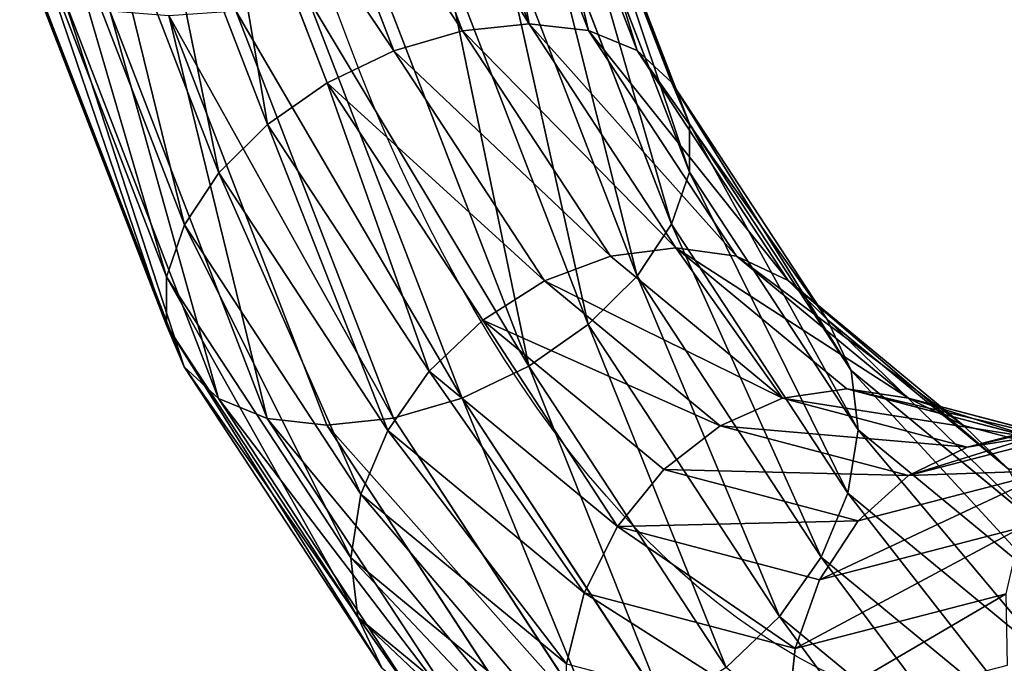
# Model space of a CAD drawing. Units: millimetres. Extents: x -940 to 6091, y -2342 to 9243.
# Drawn here: x 2683 to 2753, y 8538 to 8584 of the extents above; entities that cross this region are included whole.
import ezdxf

# ---------------------------------------------------------------- set-up
doc = ezdxf.new("R2010")
doc.units = ezdxf.units.MM
doc.layers.get('0').update_dxf_attribs({"true_color": 0xff5454})

# ---------------------------------------------------------------- blocks, each defined once
blk = doc.blocks.new('Group_12')
at = {"color": 8, "true_color": 0x64777b}
for p, q in [((173.665, 545.813, 2.672), (205.037, 532.819, 2.672)), ((173.672, 545.839, 37.313), (205.05, 532.842, 37.313)), ((210.086, 541.566, 19.985), (239.117, 519.29, 19.985)), ((172.406, 541.113, 0.678), (202.603, 528.604, 0.678)), ((202.618, 528.63, 39.315), (172.413, 541.141, 39.315)), ((209.741, 540.967, 14.809), (238.628, 518.801, 14.809)), ((209.745, 540.974, 25.162), (238.634, 518.806, 25.162)), ((140, 534.966, 39.322), (140, 540.188, 40)), ((208.731, 539.218, 9.987), (237.201, 517.373, 9.987)), ((208.739, 539.232, 29.987), (237.211, 517.384, 29.987)), ((169.711, 531.055, 39.322), (171.062, 536.098, 40)), ((171.054, 536.069), (199.992, 524.082)), ((171.062, 536.098, 40), (200.008, 524.109, 40)), ((207.127, 536.439, 5.847), (205.037, 532.819, 2.672)), ((205.05, 532.842, 37.313), (207.137, 536.458, 34.131)), ((207.127, 536.439, 5.847), (234.931, 515.104, 5.847)), ((207.137, 536.458, 34.131), (234.947, 515.119, 34.131)), ((110.289, 531.055, 39.322), (140, 534.966, 39.322)), ((140, 534.966, 39.322), (169.711, 531.055, 39.322)), ((140, 530.1, 37.328), (140, 534.966, 39.322)), ((205.037, 532.819, 2.672), (202.603, 528.604, 0.678)), ((202.618, 528.63, 39.315), (205.05, 532.842, 37.313)), ((205.037, 532.819, 2.672), (231.976, 512.148, 2.672)), ((205.05, 532.842, 37.313), (231.994, 512.167, 37.313)), ((168.451, 526.354, 37.328), (169.711, 531.055, 39.322)), ((169.703, 531.026, 0.685), (197.382, 519.561, 0.685)), ((169.711, 531.055, 39.322), (197.397, 519.587, 39.322)), ((111.549, 526.354, 37.328), (140, 530.1, 37.328)), ((140, 530.1, 37.328), (168.451, 526.354, 37.328)), ((140, 525.919, 34.153), (140, 530.1, 37.328)), ((202.603, 528.604, 0.678), (199.992, 524.082)), ((200.008, 524.109, 40), (202.618, 528.63, 39.315)), ((202.603, 528.604, 0.678), (228.534, 508.707, 0.678)), ((228.555, 508.728, 39.315), (202.618, 528.63, 39.315)), ((167.369, 522.316, 34.153), (168.451, 526.354, 37.328)), ((168.444, 526.328, 2.687), (194.95, 515.349, 2.687)), ((168.451, 526.354, 37.328), (194.963, 515.372, 37.328)), ((112.631, 522.316, 34.153), (140, 525.919, 34.153)), ((140, 525.919, 34.153), (167.369, 522.316, 34.153)), ((140, 522.71, 30.013), (140, 525.919, 34.153)), ((199.992, 524.082), (197.382, 519.561, 0.685)), ((197.397, 519.587, 39.322), (200.008, 524.109, 40)), ((199.992, 524.082), (224.842, 505.015)), ((200.008, 524.109, 40), (224.864, 505.036, 40)), ((113.461, 519.216, 30.013), (140, 522.71, 30.013)), ((140, 522.71, 30.013), (166.539, 519.216, 30.013)), ((140, 520.691, 25.191), (140, 522.71, 30.013)), ((140, 522.695, 10.013), (166.535, 519.202, 10.013)), ((167.364, 522.295, 5.869), (166.535, 519.202, 10.013)), ((166.539, 519.216, 30.013), (167.369, 522.316, 34.153)), ((167.364, 522.295, 5.869), (192.863, 511.733, 5.869)), ((167.369, 522.316, 34.153), (192.873, 511.752, 34.153)), ((113.984, 517.266, 25.191), (140, 520.691, 25.191)), ((140, 520.691, 25.191), (166.016, 517.266, 25.191)), ((140, 520, 20.015), (140, 520.691, 25.191)), ((140, 520.683, 14.838), (166.014, 517.259, 14.838)), ((140, 520, 20.015), (165.837, 516.598, 20.015)), ((166.535, 519.202, 10.013), (166.014, 517.259, 14.838)), ((166.016, 517.266, 25.191), (166.539, 519.216, 30.013)), ((166.535, 519.202, 10.013), (191.261, 508.96, 10.013)), ((166.539, 519.216, 30.013), (191.269, 508.973, 30.013)), ((197.382, 519.561, 0.685), (194.95, 515.349, 2.687)), ((194.963, 515.372, 37.328), (197.397, 519.587, 39.322)), ((197.382, 519.561, 0.685), (221.151, 501.323, 0.685)), ((197.397, 519.587, 39.322), (221.171, 501.344, 39.322)), ((239.117, 519.29, 19.985), (238.628, 518.801, 14.809)), ((238.634, 518.806, 25.162), (239.117, 519.29, 19.985)), ((239.117, 519.29, 19.985), (261.393, 490.259, 19.985)), ((238.628, 518.801, 14.809), (237.201, 517.373, 9.987)), ((237.211, 517.384, 29.987), (238.634, 518.806, 25.162)), ((238.628, 518.801, 14.809), (260.794, 489.913, 14.809)), ((238.634, 518.806, 25.162), (260.801, 489.917, 25.162)), ((165.837, 516.598, 20.015), (166.016, 517.266, 25.191)), ((166.014, 517.259, 14.838), (165.837, 516.598, 20.015)), ((166.014, 517.259, 14.838), (190.255, 507.218, 14.838)), ((166.016, 517.266, 25.191), (190.259, 507.224, 25.191)), ((237.201, 517.373, 9.987), (234.931, 515.104, 5.847)), ((234.947, 515.119, 34.131), (237.211, 517.384, 29.987)), ((237.201, 517.373, 9.987), (259.046, 488.904, 9.987)), ((237.211, 517.384, 29.987), (259.059, 488.911, 29.987)), ((165.837, 516.598, 20.015), (189.914, 506.626, 20.015)), ((194.95, 515.349, 2.687), (192.863, 511.733, 5.869)), ((192.873, 511.752, 34.153), (194.963, 515.372, 37.328)), ((194.95, 515.349, 2.687), (217.711, 497.884, 2.687)), ((194.963, 515.372, 37.328), (217.73, 497.903, 37.328)), ((234.931, 515.104, 5.847), (231.976, 512.148, 2.672)), ((231.994, 512.167, 37.313), (234.947, 515.119, 34.131)), ((234.931, 515.104, 5.847), (256.267, 487.299, 5.847)), ((234.947, 515.119, 34.131), (256.286, 487.31, 34.131)), ((231.976, 512.148, 2.672), (228.534, 508.707, 0.678)), ((228.555, 508.728, 39.315), (231.994, 512.167, 37.313)), ((231.976, 512.148, 2.672), (252.647, 485.209, 2.672)), ((231.994, 512.167, 37.313), (252.669, 485.222, 37.313)), ((192.863, 511.733, 5.869), (191.261, 508.96, 10.013)), ((191.269, 508.973, 30.013), (192.873, 511.752, 34.153)), ((192.863, 511.733, 5.869), (214.759, 494.931, 5.869)), ((192.873, 511.752, 34.153), (214.774, 494.947, 34.153)), ((191.261, 508.96, 10.013), (190.255, 507.218, 14.838)), ((190.259, 507.224, 25.191), (191.269, 508.973, 30.013)), ((191.261, 508.96, 10.013), (212.494, 492.667, 10.013)), ((191.269, 508.973, 30.013), (212.505, 492.678, 30.013)), ((228.534, 508.707, 0.678), (224.842, 505.015)), ((224.864, 505.036, 40), (228.555, 508.728, 39.315)), ((228.534, 508.707, 0.678), (248.432, 482.776, 0.678)), ((248.457, 482.79, 39.315), (228.555, 508.728, 39.315)), ((189.914, 506.626, 20.015), (190.259, 507.224, 25.191)), ((190.255, 507.218, 14.838), (189.914, 506.626, 20.015)), ((189.914, 506.626, 20.015), (210.589, 490.761, 20.015)), ((190.255, 507.218, 14.838), (211.072, 491.244, 14.838)), ((190.259, 507.224, 25.191), (211.077, 491.25, 25.191)), ((224.842, 505.015), (221.151, 501.323, 0.685)), ((221.171, 501.344, 39.322), (224.864, 505.036, 40)), ((224.842, 505.015), (243.91, 480.165)), ((224.864, 505.036, 40), (243.936, 480.18, 40)), ((221.151, 501.323, 0.685), (217.711, 497.884, 2.687)), ((217.73, 497.903, 37.328), (221.171, 501.344, 39.322)), ((221.151, 501.323, 0.685), (239.389, 477.555, 0.685)), ((221.171, 501.344, 39.322), (239.414, 477.569, 39.322)), ((217.711, 497.884, 2.687), (214.759, 494.931, 5.869)), ((214.774, 494.947, 34.153), (217.73, 497.903, 37.328)), ((217.711, 497.884, 2.687), (235.177, 475.123, 2.687)), ((217.73, 497.903, 37.328), (235.2, 475.136, 37.328)), ((214.759, 494.931, 5.869), (212.494, 492.667, 10.013)), ((212.505, 492.678, 30.013), (214.774, 494.947, 34.153)), ((214.759, 494.931, 5.869), (231.561, 473.035, 5.869)), ((214.774, 494.947, 34.153), (231.579, 473.046, 34.153)), ((212.494, 492.667, 10.013), (211.072, 491.244, 14.838)), ((211.077, 491.25, 25.191), (212.505, 492.678, 30.013)), ((212.494, 492.667, 10.013), (228.787, 471.434, 10.013)), ((212.505, 492.678, 30.013), (228.8, 471.441, 30.013)), ((210.589, 490.761, 20.015), (211.077, 491.25, 25.191)), ((211.072, 491.244, 14.838), (210.589, 490.761, 20.015)), ((211.072, 491.244, 14.838), (227.045, 470.428, 14.838)), ((211.077, 491.25, 25.191), (227.052, 470.432, 25.191)), ((210.589, 490.761, 20.015), (226.453, 470.086, 20.015))]:
    blk.add_line(p, q, dxfattribs=at)
at = {"color": 8, "true_color": 0x64777b, "extrusion": (-1.50398e-15, -3.57787e-18, -1)}
blk.add_arc((-140, 420.173, -20), 120, 0, 180, dxfattribs=at)
at = {"color": 8, "true_color": 0x64777b}
mesh = blk.add_polyface(dxfattribs=at)
corners = [(174.747, 549.851, 5.847), (205.037, 532.819, 2.672), (173.665, 545.813, 2.672), (207.127, 536.439, 5.847)]
mesh.append_faces([[corners[k] for k in face] for face in [(0, 1, 2), (1, 0, 3)]], dxfattribs={"vtx0": -1, "color": 8})
mesh = blk.add_polyface(dxfattribs=at)
corners = [(205.05, 532.842, 37.313), (174.753, 549.872, 34.131), (173.672, 545.839, 37.313), (207.137, 536.458, 34.131)]
mesh.append_faces([[corners[k] for k in face] for face in [(0, 1, 2), (1, 0, 3)]], dxfattribs={"vtx0": -1, "color": 8})
mesh = blk.add_polyface(dxfattribs=at)
corners = [(173.665, 545.813, 2.672), (202.603, 528.604, 0.678), (172.406, 541.113, 0.678), (205.037, 532.819, 2.672)]
mesh.append_faces([[corners[k] for k in face] for face in [(0, 1, 2), (1, 0, 3)]], dxfattribs={"vtx0": -1, "color": 8})
mesh = blk.add_polyface(dxfattribs=at)
corners = [(202.618, 528.63, 39.315), (173.672, 545.839, 37.313), (172.413, 541.141, 39.315), (205.05, 532.842, 37.313)]
mesh.append_faces([[corners[k] for k in face] for face in [(0, 1, 2), (1, 0, 3)]], dxfattribs={"vtx0": -1, "color": 8})
mesh = blk.add_polyface(dxfattribs=at)
corners = [(209.741, 540.967, 14.809), (239.117, 519.29, 19.985), (238.628, 518.801, 14.809), (210.086, 541.566, 19.985)]
mesh.append_faces([[corners[k] for k in face] for face in [(0, 1, 2), (1, 0, 3)]], dxfattribs={"vtx0": -1, "color": 8})
mesh = blk.add_polyface(dxfattribs=at)
corners = [(210.086, 541.566, 19.985), (238.634, 518.806, 25.162), (239.117, 519.29, 19.985), (209.745, 540.974, 25.162)]
mesh.append_faces([[corners[k] for k in face] for face in [(0, 1, 2), (1, 0, 3)]], dxfattribs={"vtx0": -1, "color": 8})
mesh = blk.add_polyface(dxfattribs=at)
corners = [(172.406, 541.113, 0.678), (199.992, 524.082), (171.054, 536.069), (202.603, 528.604, 0.678)]
mesh.append_faces([[corners[k] for k in face] for face in [(0, 1, 2), (1, 0, 3)]], dxfattribs={"vtx0": -1, "color": 8})
mesh = blk.add_polyface(dxfattribs=at)
corners = [(200.008, 524.109, 40), (172.413, 541.141, 39.315), (171.062, 536.098, 40), (202.618, 528.63, 39.315)]
mesh.append_faces([[corners[k] for k in face] for face in [(0, 1, 2), (1, 0, 3)]], dxfattribs={"vtx0": -1, "color": 8})
mesh = blk.add_polyface(dxfattribs=at)
corners = [(209.741, 540.967, 14.809), (237.201, 517.373, 9.987), (208.731, 539.218, 9.987), (238.628, 518.801, 14.809)]
mesh.append_faces([[corners[k] for k in face] for face in [(0, 1, 2), (1, 0, 3)]], dxfattribs={"vtx0": -1, "color": 8})
mesh = blk.add_polyface(dxfattribs=at)
corners = [(209.745, 540.974, 25.162), (237.211, 517.384, 29.987), (238.634, 518.806, 25.162), (208.739, 539.232, 29.987)]
mesh.append_faces([[corners[k] for k in face] for face in [(0, 1, 2), (1, 0, 3)]], dxfattribs={"vtx0": -1, "color": 8})
mesh = blk.add_polyface(dxfattribs=at)
corners = [(110.289, 531.055, 39.322), (140, 540.188, 40), (108.938, 536.098, 40), (140, 534.966, 39.322)]
mesh.append_faces([[corners[k] for k in face] for face in [(0, 1, 2), (1, 0, 3)]], dxfattribs={"vtx0": -1, "color": 8})
mesh = blk.add_polyface(dxfattribs=at)
corners = [(169.711, 531.055, 39.322), (140, 540.188, 40), (140, 534.966, 39.322), (171.062, 536.098, 40)]
mesh.append_faces([[corners[k] for k in face] for face in [(0, 1, 2), (1, 0, 3)]], dxfattribs={"vtx0": -1, "color": 8})
mesh = blk.add_polyface(dxfattribs=at)
corners = [(208.731, 539.218, 9.987), (234.931, 515.104, 5.847), (207.127, 536.439, 5.847), (237.201, 517.373, 9.987)]
mesh.append_faces([[corners[k] for k in face] for face in [(0, 1, 2), (1, 0, 3)]], dxfattribs={"vtx0": -1, "color": 8})
mesh = blk.add_polyface(dxfattribs=at)
corners = [(208.739, 539.232, 29.987), (234.947, 515.119, 34.131), (237.211, 517.384, 29.987), (207.137, 536.458, 34.131)]
mesh.append_faces([[corners[k] for k in face] for face in [(0, 1, 2), (1, 0, 3)]], dxfattribs={"vtx0": -1, "color": 8})
mesh = blk.add_polyface(dxfattribs=at)
corners = [(171.054, 536.069), (197.382, 519.561, 0.685), (169.703, 531.026, 0.685), (199.992, 524.082)]
mesh.append_faces([[corners[k] for k in face] for face in [(0, 1, 2), (1, 0, 3)]], dxfattribs={"vtx0": -1, "color": 8})
mesh = blk.add_polyface(dxfattribs=at)
corners = [(197.397, 519.587, 39.322), (171.062, 536.098, 40), (169.711, 531.055, 39.322), (200.008, 524.109, 40)]
mesh.append_faces([[corners[k] for k in face] for face in [(0, 1, 2), (1, 0, 3)]], dxfattribs={"vtx0": -1, "color": 8})
mesh = blk.add_polyface(dxfattribs=at)
corners = [(207.127, 536.439, 5.847), (231.976, 512.148, 2.672), (205.037, 532.819, 2.672), (234.931, 515.104, 5.847)]
mesh.append_faces([[corners[k] for k in face] for face in [(0, 1, 2), (1, 0, 3)]], dxfattribs={"vtx0": -1, "color": 8})
mesh = blk.add_polyface(dxfattribs=at)
corners = [(231.994, 512.167, 37.313), (207.137, 536.458, 34.131), (205.05, 532.842, 37.313), (234.947, 515.119, 34.131)]
mesh.append_faces([[corners[k] for k in face] for face in [(0, 1, 2), (1, 0, 3)]], dxfattribs={"vtx0": -1, "color": 8})
mesh = blk.add_polyface(dxfattribs=at)
corners = [(111.549, 526.354, 37.328), (140, 534.966, 39.322), (110.289, 531.055, 39.322), (140, 530.1, 37.328)]
mesh.append_faces([[corners[k] for k in face] for face in [(0, 1, 2), (1, 0, 3)]], dxfattribs={"vtx0": -1, "color": 8})
mesh = blk.add_polyface(dxfattribs=at)
corners = [(168.451, 526.354, 37.328), (140, 534.966, 39.322), (140, 530.1, 37.328), (169.711, 531.055, 39.322)]
mesh.append_faces([[corners[k] for k in face] for face in [(0, 1, 2), (1, 0, 3)]], dxfattribs={"vtx0": -1, "color": 8})
mesh = blk.add_polyface(dxfattribs=at)
corners = [(205.037, 532.819, 2.672), (228.534, 508.707, 0.678), (202.603, 528.604, 0.678), (231.976, 512.148, 2.672)]
mesh.append_faces([[corners[k] for k in face] for face in [(0, 1, 2), (1, 0, 3)]], dxfattribs={"vtx0": -1, "color": 8})
mesh = blk.add_polyface(dxfattribs=at)
corners = [(228.555, 508.728, 39.315), (205.05, 532.842, 37.313), (202.618, 528.63, 39.315), (231.994, 512.167, 37.313)]
mesh.append_faces([[corners[k] for k in face] for face in [(0, 1, 2), (1, 0, 3)]], dxfattribs={"vtx0": -1, "color": 8})
mesh = blk.add_polyface(dxfattribs=at)
corners = [(169.703, 531.026, 0.685), (194.95, 515.349, 2.687), (168.444, 526.328, 2.687), (197.382, 519.561, 0.685)]
mesh.append_faces([[corners[k] for k in face] for face in [(0, 1, 2), (1, 0, 3)]], dxfattribs={"vtx0": -1, "color": 8})
mesh = blk.add_polyface(dxfattribs=at)
corners = [(194.963, 515.372, 37.328), (169.711, 531.055, 39.322), (168.451, 526.354, 37.328), (197.397, 519.587, 39.322)]
mesh.append_faces([[corners[k] for k in face] for face in [(0, 1, 2), (1, 0, 3)]], dxfattribs={"vtx0": -1, "color": 8})
mesh = blk.add_polyface(dxfattribs=at)
corners = [(112.631, 522.316, 34.153), (140, 530.1, 37.328), (111.549, 526.354, 37.328), (140, 525.919, 34.153)]
mesh.append_faces([[corners[k] for k in face] for face in [(0, 1, 2), (1, 0, 3)]], dxfattribs={"vtx0": -1, "color": 8})
mesh = blk.add_polyface(dxfattribs=at)
corners = [(140, 525.919, 34.153), (168.451, 526.354, 37.328), (140, 530.1, 37.328), (167.369, 522.316, 34.153)]
mesh.append_faces([[corners[k] for k in face] for face in [(0, 1, 2), (1, 0, 3)]], dxfattribs={"vtx0": -1, "color": 8})
mesh = blk.add_polyface(dxfattribs=at)
corners = [(202.603, 528.604, 0.678), (224.842, 505.015), (199.992, 524.082), (228.534, 508.707, 0.678)]
mesh.append_faces([[corners[k] for k in face] for face in [(0, 1, 2), (1, 0, 3)]], dxfattribs={"vtx0": -1, "color": 8})
mesh = blk.add_polyface(dxfattribs=at)
corners = [(224.864, 505.036, 40), (202.618, 528.63, 39.315), (200.008, 524.109, 40), (228.555, 508.728, 39.315)]
mesh.append_faces([[corners[k] for k in face] for face in [(0, 1, 2), (1, 0, 3)]], dxfattribs={"vtx0": -1, "color": 8})
mesh = blk.add_polyface(dxfattribs=at)
corners = [(168.444, 526.328, 2.687), (192.863, 511.733, 5.869), (167.364, 522.295, 5.869), (194.95, 515.349, 2.687)]
mesh.append_faces([[corners[k] for k in face] for face in [(0, 1, 2), (1, 0, 3)]], dxfattribs={"vtx0": -1, "color": 8})
mesh = blk.add_polyface(dxfattribs=at)
corners = [(192.873, 511.752, 34.153), (168.451, 526.354, 37.328), (167.369, 522.316, 34.153), (194.963, 515.372, 37.328)]
mesh.append_faces([[corners[k] for k in face] for face in [(0, 1, 2), (1, 0, 3)]], dxfattribs={"vtx0": -1, "color": 8})
mesh = blk.add_polyface(dxfattribs=at)
corners = [(140, 522.71, 30.013), (112.631, 522.316, 34.153), (113.461, 519.216, 30.013), (140, 525.919, 34.153)]
mesh.append_faces([[corners[k] for k in face] for face in [(0, 1, 2), (1, 0, 3)]], dxfattribs={"vtx0": -1, "color": 8})
mesh = blk.add_polyface(dxfattribs=at)
corners = [(167.369, 522.316, 34.153), (140, 522.71, 30.013), (166.539, 519.216, 30.013), (140, 525.919, 34.153)]
mesh.append_faces([[corners[k] for k in face] for face in [(0, 1, 2), (1, 0, 3)]], dxfattribs={"vtx0": -1, "color": 8})
mesh = blk.add_polyface(dxfattribs=at)
corners = [(167.364, 522.295, 5.869), (140, 522.695, 10.013), (140, 525.898, 5.869), (166.535, 519.202, 10.013)]
mesh.append_faces([[corners[k] for k in face] for face in [(0, 1, 2), (1, 0, 3)]], dxfattribs={"vtx0": -1, "color": 8})
mesh = blk.add_polyface(dxfattribs=at)
corners = [(199.992, 524.082), (221.151, 501.323, 0.685), (197.382, 519.561, 0.685), (224.842, 505.015)]
mesh.append_faces([[corners[k] for k in face] for face in [(0, 1, 2), (1, 0, 3)]], dxfattribs={"vtx0": -1, "color": 8})
mesh = blk.add_polyface(dxfattribs=at)
corners = [(221.171, 501.344, 39.322), (200.008, 524.109, 40), (197.397, 519.587, 39.322), (224.864, 505.036, 40)]
mesh.append_faces([[corners[k] for k in face] for face in [(0, 1, 2), (1, 0, 3)]], dxfattribs={"vtx0": -1, "color": 8})
mesh = blk.add_polyface(dxfattribs=at)
corners = [(140, 522.71, 30.013), (113.984, 517.266, 25.191), (140, 520.691, 25.191), (113.461, 519.216, 30.013)]
mesh.append_faces([[corners[k] for k in face] for face in [(0, 1, 2), (1, 0, 3)]], dxfattribs={"vtx0": -1, "color": 8})
mesh = blk.add_polyface(dxfattribs=at)
corners = [(166.539, 519.216, 30.013), (140, 520.691, 25.191), (166.016, 517.266, 25.191), (140, 522.71, 30.013)]
mesh.append_faces([[corners[k] for k in face] for face in [(0, 1, 2), (1, 0, 3)]], dxfattribs={"vtx0": -1, "color": 8})
mesh = blk.add_polyface(dxfattribs=at)
corners = [(166.014, 517.259, 14.838), (140, 522.695, 10.013), (166.535, 519.202, 10.013), (140, 520.683, 14.838)]
mesh.append_faces([[corners[k] for k in face] for face in [(0, 1, 2), (1, 0, 3)]], dxfattribs={"vtx0": -1, "color": 8})
mesh = blk.add_polyface(dxfattribs=at)
corners = [(191.261, 508.96, 10.013), (167.364, 522.295, 5.869), (192.863, 511.733, 5.869), (166.535, 519.202, 10.013)]
mesh.append_faces([[corners[k] for k in face] for face in [(0, 1, 2), (1, 0, 3)]], dxfattribs={"vtx0": -1, "color": 8})
mesh = blk.add_polyface(dxfattribs=at)
corners = [(192.873, 511.752, 34.153), (166.539, 519.216, 30.013), (191.269, 508.973, 30.013), (167.369, 522.316, 34.153)]
mesh.append_faces([[corners[k] for k in face] for face in [(0, 1, 2), (1, 0, 3)]], dxfattribs={"vtx0": -1, "color": 8})
mesh = blk.add_polyface(dxfattribs=at)
corners = [(140, 520.691, 25.191), (114.163, 516.598, 20.015), (140, 520, 20.015), (113.984, 517.266, 25.191)]
mesh.append_faces([[corners[k] for k in face] for face in [(0, 1, 2), (1, 0, 3)]], dxfattribs={"vtx0": -1, "color": 8})
mesh = blk.add_polyface(dxfattribs=at)
corners = [(166.016, 517.266, 25.191), (140, 520, 20.015), (165.837, 516.598, 20.015), (140, 520.691, 25.191)]
mesh.append_faces([[corners[k] for k in face] for face in [(0, 1, 2), (1, 0, 3)]], dxfattribs={"vtx0": -1, "color": 8})
mesh = blk.add_polyface(dxfattribs=at)
corners = [(165.837, 516.598, 20.015), (140, 520.683, 14.838), (166.014, 517.259, 14.838), (140, 520, 20.015)]
mesh.append_faces([[corners[k] for k in face] for face in [(0, 1, 2), (1, 0, 3)]], dxfattribs={"vtx0": -1, "color": 8})
mesh = blk.add_polyface(dxfattribs=at)
corners = [(190.255, 507.218, 14.838), (166.535, 519.202, 10.013), (191.261, 508.96, 10.013), (166.014, 517.259, 14.838)]
mesh.append_faces([[corners[k] for k in face] for face in [(0, 1, 2), (1, 0, 3)]], dxfattribs={"vtx0": -1, "color": 8})
mesh = blk.add_polyface(dxfattribs=at)
corners = [(191.269, 508.973, 30.013), (166.016, 517.266, 25.191), (190.259, 507.224, 25.191), (166.539, 519.216, 30.013)]
mesh.append_faces([[corners[k] for k in face] for face in [(0, 1, 2), (1, 0, 3)]], dxfattribs={"vtx0": -1, "color": 8})
mesh = blk.add_polyface(dxfattribs=at)
corners = [(197.382, 519.561, 0.685), (217.711, 497.884, 2.687), (194.95, 515.349, 2.687), (221.151, 501.323, 0.685)]
mesh.append_faces([[corners[k] for k in face] for face in [(0, 1, 2), (1, 0, 3)]], dxfattribs={"vtx0": -1, "color": 8})
mesh = blk.add_polyface(dxfattribs=at)
corners = [(217.73, 497.903, 37.328), (197.397, 519.587, 39.322), (194.963, 515.372, 37.328), (221.171, 501.344, 39.322)]
mesh.append_faces([[corners[k] for k in face] for face in [(0, 1, 2), (1, 0, 3)]], dxfattribs={"vtx0": -1, "color": 8})
mesh = blk.add_polyface(dxfattribs=at)
corners = [(238.628, 518.801, 14.809), (261.393, 490.259, 19.985), (260.794, 489.913, 14.809), (239.117, 519.29, 19.985)]
mesh.append_faces([[corners[k] for k in face] for face in [(0, 1, 2), (1, 0, 3)]], dxfattribs={"vtx0": -1, "color": 8})
mesh = blk.add_polyface(dxfattribs=at)
corners = [(261.393, 490.259, 19.985), (238.634, 518.806, 25.162), (260.801, 489.917, 25.162), (239.117, 519.29, 19.985)]
mesh.append_faces([[corners[k] for k in face] for face in [(0, 1, 2), (1, 0, 3)]], dxfattribs={"vtx0": -1, "color": 8})
mesh = blk.add_polyface(dxfattribs=at)
corners = [(237.201, 517.373, 9.987), (260.794, 489.913, 14.809), (259.046, 488.904, 9.987), (238.628, 518.801, 14.809)]
mesh.append_faces([[corners[k] for k in face] for face in [(0, 1, 2), (1, 0, 3)]], dxfattribs={"vtx0": -1, "color": 8})
mesh = blk.add_polyface(dxfattribs=at)
corners = [(260.801, 489.917, 25.162), (237.211, 517.384, 29.987), (259.059, 488.911, 29.987), (238.634, 518.806, 25.162)]
mesh.append_faces([[corners[k] for k in face] for face in [(0, 1, 2), (1, 0, 3)]], dxfattribs={"vtx0": -1, "color": 8})
mesh = blk.add_polyface(dxfattribs=at)
corners = [(189.914, 506.626, 20.015), (166.016, 517.266, 25.191), (165.837, 516.598, 20.015), (190.259, 507.224, 25.191)]
mesh.append_faces([[corners[k] for k in face] for face in [(0, 1, 2), (1, 0, 3)]], dxfattribs={"vtx0": -1, "color": 8})
mesh = blk.add_polyface(dxfattribs=at)
corners = [(189.914, 506.626, 20.015), (166.014, 517.259, 14.838), (190.255, 507.218, 14.838), (165.837, 516.598, 20.015)]
mesh.append_faces([[corners[k] for k in face] for face in [(0, 1, 2), (1, 0, 3)]], dxfattribs={"vtx0": -1, "color": 8})
mesh = blk.add_polyface(dxfattribs=at)
corners = [(234.931, 515.104, 5.847), (259.046, 488.904, 9.987), (256.267, 487.299, 5.847), (237.201, 517.373, 9.987)]
mesh.append_faces([[corners[k] for k in face] for face in [(0, 1, 2), (1, 0, 3)]], dxfattribs={"vtx0": -1, "color": 8})
mesh = blk.add_polyface(dxfattribs=at)
corners = [(259.059, 488.911, 29.987), (234.947, 515.119, 34.131), (256.286, 487.31, 34.131), (237.211, 517.384, 29.987)]
mesh.append_faces([[corners[k] for k in face] for face in [(0, 1, 2), (1, 0, 3)]], dxfattribs={"vtx0": -1, "color": 8})
mesh = blk.add_polyface(dxfattribs=at)
corners = [(194.95, 515.349, 2.687), (214.759, 494.931, 5.869), (192.863, 511.733, 5.869), (217.711, 497.884, 2.687)]
mesh.append_faces([[corners[k] for k in face] for face in [(0, 1, 2), (1, 0, 3)]], dxfattribs={"vtx0": -1, "color": 8})
mesh = blk.add_polyface(dxfattribs=at)
corners = [(214.774, 494.947, 34.153), (194.963, 515.372, 37.328), (192.873, 511.752, 34.153), (217.73, 497.903, 37.328)]
mesh.append_faces([[corners[k] for k in face] for face in [(0, 1, 2), (1, 0, 3)]], dxfattribs={"vtx0": -1, "color": 8})
mesh = blk.add_polyface(dxfattribs=at)
corners = [(234.931, 515.104, 5.847), (252.647, 485.209, 2.672), (231.976, 512.148, 2.672), (256.267, 487.299, 5.847)]
mesh.append_faces([[corners[k] for k in face] for face in [(0, 1, 2), (1, 0, 3)]], dxfattribs={"vtx0": -1, "color": 8})
mesh = blk.add_polyface(dxfattribs=at)
corners = [(252.669, 485.222, 37.313), (234.947, 515.119, 34.131), (231.994, 512.167, 37.313), (256.286, 487.31, 34.131)]
mesh.append_faces([[corners[k] for k in face] for face in [(0, 1, 2), (1, 0, 3)]], dxfattribs={"vtx0": -1, "color": 8})
mesh = blk.add_polyface(dxfattribs=at)
corners = [(231.976, 512.148, 2.672), (248.432, 482.776, 0.678), (228.534, 508.707, 0.678), (252.647, 485.209, 2.672)]
mesh.append_faces([[corners[k] for k in face] for face in [(0, 1, 2), (1, 0, 3)]], dxfattribs={"vtx0": -1, "color": 8})
mesh = blk.add_polyface(dxfattribs=at)
corners = [(248.457, 482.79, 39.315), (231.994, 512.167, 37.313), (228.555, 508.728, 39.315), (252.669, 485.222, 37.313)]
mesh.append_faces([[corners[k] for k in face] for face in [(0, 1, 2), (1, 0, 3)]], dxfattribs={"vtx0": -1, "color": 8})
mesh = blk.add_polyface(dxfattribs=at)
corners = [(212.494, 492.667, 10.013), (192.863, 511.733, 5.869), (214.759, 494.931, 5.869), (191.261, 508.96, 10.013)]
mesh.append_faces([[corners[k] for k in face] for face in [(0, 1, 2), (1, 0, 3)]], dxfattribs={"vtx0": -1, "color": 8})
mesh = blk.add_polyface(dxfattribs=at)
corners = [(214.774, 494.947, 34.153), (191.269, 508.973, 30.013), (212.505, 492.678, 30.013), (192.873, 511.752, 34.153)]
mesh.append_faces([[corners[k] for k in face] for face in [(0, 1, 2), (1, 0, 3)]], dxfattribs={"vtx0": -1, "color": 8})
mesh = blk.add_polyface(dxfattribs=at)
corners = [(211.072, 491.244, 14.838), (191.261, 508.96, 10.013), (212.494, 492.667, 10.013), (190.255, 507.218, 14.838)]
mesh.append_faces([[corners[k] for k in face] for face in [(0, 1, 2), (1, 0, 3)]], dxfattribs={"vtx0": -1, "color": 8})
mesh = blk.add_polyface(dxfattribs=at)
corners = [(212.505, 492.678, 30.013), (190.259, 507.224, 25.191), (211.077, 491.25, 25.191), (191.269, 508.973, 30.013)]
mesh.append_faces([[corners[k] for k in face] for face in [(0, 1, 2), (1, 0, 3)]], dxfattribs={"vtx0": -1, "color": 8})
mesh = blk.add_polyface(dxfattribs=at)
corners = [(228.534, 508.707, 0.678), (243.91, 480.165), (224.842, 505.015), (248.432, 482.776, 0.678)]
mesh.append_faces([[corners[k] for k in face] for face in [(0, 1, 2), (1, 0, 3)]], dxfattribs={"vtx0": -1, "color": 8})
mesh = blk.add_polyface(dxfattribs=at)
corners = [(243.936, 480.18, 40), (228.555, 508.728, 39.315), (224.864, 505.036, 40), (248.457, 482.79, 39.315)]
mesh.append_faces([[corners[k] for k in face] for face in [(0, 1, 2), (1, 0, 3)]], dxfattribs={"vtx0": -1, "color": 8})
mesh = blk.add_polyface(dxfattribs=at)
corners = [(211.077, 491.25, 25.191), (189.914, 506.626, 20.015), (210.589, 490.761, 20.015), (190.259, 507.224, 25.191)]
mesh.append_faces([[corners[k] for k in face] for face in [(0, 1, 2), (1, 0, 3)]], dxfattribs={"vtx0": -1, "color": 8})
mesh = blk.add_polyface(dxfattribs=at)
corners = [(210.589, 490.761, 20.015), (190.255, 507.218, 14.838), (211.072, 491.244, 14.838), (189.914, 506.626, 20.015)]
mesh.append_faces([[corners[k] for k in face] for face in [(0, 1, 2), (1, 0, 3)]], dxfattribs={"vtx0": -1, "color": 8})
mesh = blk.add_polyface(dxfattribs=at)
corners = [(224.842, 505.015), (239.389, 477.555, 0.685), (221.151, 501.323, 0.685), (243.91, 480.165)]
mesh.append_faces([[corners[k] for k in face] for face in [(0, 1, 2), (1, 0, 3)]], dxfattribs={"vtx0": -1, "color": 8})
mesh = blk.add_polyface(dxfattribs=at)
corners = [(239.414, 477.569, 39.322), (224.864, 505.036, 40), (221.171, 501.344, 39.322), (243.936, 480.18, 40)]
mesh.append_faces([[corners[k] for k in face] for face in [(0, 1, 2), (1, 0, 3)]], dxfattribs={"vtx0": -1, "color": 8})
mesh = blk.add_polyface(dxfattribs=at)
corners = [(221.151, 501.323, 0.685), (235.177, 475.123, 2.687), (217.711, 497.884, 2.687), (239.389, 477.555, 0.685)]
mesh.append_faces([[corners[k] for k in face] for face in [(0, 1, 2), (1, 0, 3)]], dxfattribs={"vtx0": -1, "color": 8})
mesh = blk.add_polyface(dxfattribs=at)
corners = [(235.2, 475.136, 37.328), (221.171, 501.344, 39.322), (217.73, 497.903, 37.328), (239.414, 477.569, 39.322)]
mesh.append_faces([[corners[k] for k in face] for face in [(0, 1, 2), (1, 0, 3)]], dxfattribs={"vtx0": -1, "color": 8})
mesh = blk.add_polyface(dxfattribs=at)
corners = [(217.711, 497.884, 2.687), (231.561, 473.035, 5.869), (214.759, 494.931, 5.869), (235.177, 475.123, 2.687)]
mesh.append_faces([[corners[k] for k in face] for face in [(0, 1, 2), (1, 0, 3)]], dxfattribs={"vtx0": -1, "color": 8})
mesh = blk.add_polyface(dxfattribs=at)
corners = [(231.579, 473.046, 34.153), (217.73, 497.903, 37.328), (214.774, 494.947, 34.153), (235.2, 475.136, 37.328)]
mesh.append_faces([[corners[k] for k in face] for face in [(0, 1, 2), (1, 0, 3)]], dxfattribs={"vtx0": -1, "color": 8})
mesh = blk.add_polyface(dxfattribs=at)
corners = [(212.494, 492.667, 10.013), (231.561, 473.035, 5.869), (228.787, 471.434, 10.013), (214.759, 494.931, 5.869)]
mesh.append_faces([[corners[k] for k in face] for face in [(0, 1, 2), (1, 0, 3)]], dxfattribs={"vtx0": -1, "color": 8})
mesh = blk.add_polyface(dxfattribs=at)
corners = [(231.579, 473.046, 34.153), (212.505, 492.678, 30.013), (228.8, 471.441, 30.013), (214.774, 494.947, 34.153)]
mesh.append_faces([[corners[k] for k in face] for face in [(0, 1, 2), (1, 0, 3)]], dxfattribs={"vtx0": -1, "color": 8})
mesh = blk.add_polyface(dxfattribs=at)
corners = [(211.072, 491.244, 14.838), (228.787, 471.434, 10.013), (227.045, 470.428, 14.838), (212.494, 492.667, 10.013)]
mesh.append_faces([[corners[k] for k in face] for face in [(0, 1, 2), (1, 0, 3)]], dxfattribs={"vtx0": -1, "color": 8})
mesh = blk.add_polyface(dxfattribs=at)
corners = [(228.8, 471.441, 30.013), (211.077, 491.25, 25.191), (227.052, 470.432, 25.191), (212.505, 492.678, 30.013)]
mesh.append_faces([[corners[k] for k in face] for face in [(0, 1, 2), (1, 0, 3)]], dxfattribs={"vtx0": -1, "color": 8})
mesh = blk.add_polyface(dxfattribs=at)
corners = [(227.052, 470.432, 25.191), (210.589, 490.761, 20.015), (226.453, 470.086, 20.015), (211.077, 491.25, 25.191)]
mesh.append_faces([[corners[k] for k in face] for face in [(0, 1, 2), (1, 0, 3)]], dxfattribs={"vtx0": -1, "color": 8})
mesh = blk.add_polyface(dxfattribs=at)
corners = [(210.589, 490.761, 20.015), (227.045, 470.428, 14.838), (226.453, 470.086, 20.015), (211.072, 491.244, 14.838)]
mesh.append_faces([[corners[k] for k in face] for face in [(0, 1, 2), (1, 0, 3)]], dxfattribs={"vtx0": -1, "color": 8})
blk = doc.blocks.new('Group_17')
at = {"color": 8, "true_color": 0x64777b}
blk.add_blockref('Group_12', (-200, -20.173, -19.897), dxfattribs=at)

msp = doc.modelspace()

# ---------------------------------------------------------------- block references
at = {"extrusion": (-0.863786, -0.000861434, 0.503857), "rotation": 269.8865955813151}
msp.add_blockref('Group_17', (-9051.462, 2291.723, -1828.032), dxfattribs=at)

doc.saveas('drawing.dxf')
